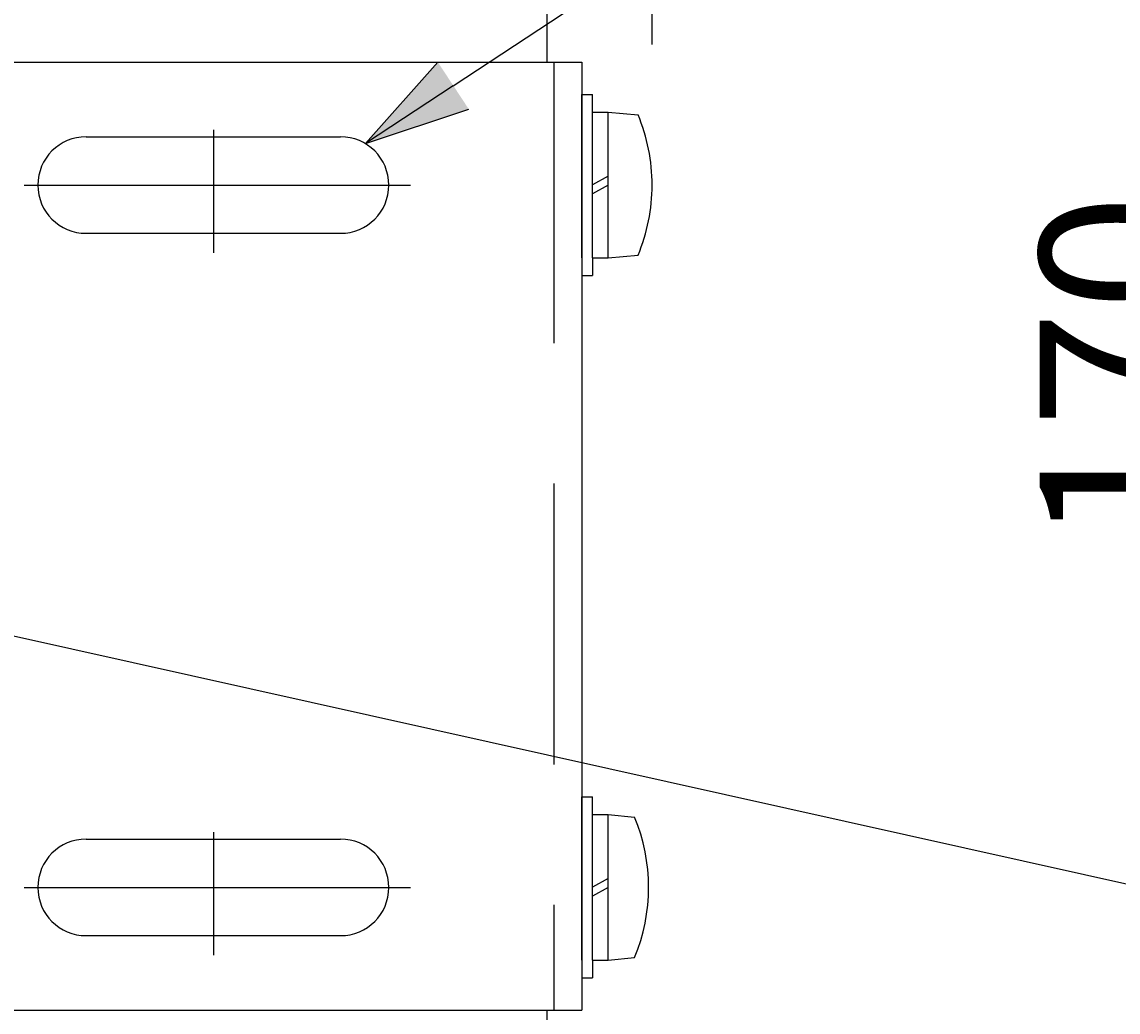
# Model space of a CAD drawing. Extents: x 0 to 758, y 7 to 1100.
# Drawn here: x 295 to 358, y 246 to 302 of the extents above; entities that cross this region are included whole.
import ezdxf
from ezdxf.enums import TextEntityAlignment as Align

# ---------------------------------------------------------------- set-up
doc = ezdxf.new("R2010")
doc.units = 0
doc.header["$LTSCALE"] = 32
doc.header["$MEASUREMENT"] = 0
doc.linetypes.add('CENTER', pattern=[2, 1.25, -0.25, 0.25, -0.25])
doc.linetypes.add('DASHED', pattern=[0.75, 0.5, -0.25])
doc.layers.get('0').update_dxf_attribs({"linetype": 'CONTINUOUS'})
doc.layers.add('CENTER', color=1, linetype='CENTER')
doc.layers.add('SCALE', color=4, linetype='CONTINUOUS')
doc.styles.get("Standard").update_dxf_attribs({"font": 'SIMPLEX'})
doc.dimstyles.get("Standard").update_dxf_attribs({"dimtxt": 0.18, "dimasz": 0.18, "dimexe": 0.18, "dimexo": 0.0625, "dimgap": 0.09, "dimtad": 0, "dimtih": 1, "dimtoh": 1, "dimdec": 3, "dimzin": 0, "dimdsep": 46, "dimtxsty": 'Standard', "dimcen": 0.09, "dimadec": 0, "dimazin": 0, "dimtfac": 1, "dimtdec": 3, "dimtofl": 0, "dimtmove": 2, "dimatfit": 3, "dimfxl": 0, "dimtolj": 1, "dimtzin": 0, "dimarcsym": 0})

# ---------------------------------------------------------------- blocks, each defined once
blk = doc.blocks.new('YAZ1', base_point=(184, 133))
for p, q in [((184, 133), (183, 133.267949)), ((184, 133), (183, 132.732051)), ((183, 133), (184, 133))]:
    blk.add_line(p, q)
blk = doc.blocks.new('YAZ3', base_point=(184, 133))
blk.add_solid([(184, 133), (183, 133.267949), (183, 132.732051)])
blk.add_blockref('YAZ1', (184, 133))
blk = doc.blocks.new('*D23')
at = {"color": 0, "linetype": 'ByBlock'}
for p, q in [((141.3, 300.861), (141.3, 393.43)), ((331.3, 300.861), (331.3, 393.43)), ((147.3, 389.43), (325.3, 389.43))]:
    blk.add_line(p, q, dxfattribs=at)
at = {"color": 0, "linetype": 'ByBlock', "xscale": 6, "yscale": 6, "zscale": 6, "rotation": 180}
blk.add_blockref('YAZ3', (141.3, 389.43), dxfattribs=at)
at = {"color": 0, "linetype": 'ByBlock', "xscale": 6, "yscale": 6, "zscale": 6}
blk.add_blockref('YAZ3', (331.3, 389.43), dxfattribs=at)
at = {"color": 0, "linetype": 'ByBlock'}
blk.add_text('190', height=8.8, dxfattribs=at).set_placement((236.3, 398.23), align=Align.MIDDLE_CENTER)
blk = doc.blocks.new('*D21')
at = {"color": 0, "linetype": 'ByBlock'}
for p, q in [((145.3, 246.824), (145.3, 165.899)), ((327.3, 246.824), (327.3, 165.899)), ((151.3, 169.899), (321.3, 169.899))]:
    blk.add_line(p, q, dxfattribs=at)
at = {"color": 0, "linetype": 'ByBlock', "xscale": 6, "yscale": 6, "zscale": 6, "rotation": 180}
blk.add_blockref('YAZ3', (145.3, 169.899), dxfattribs=at)
at = {"color": 0, "linetype": 'ByBlock', "xscale": 6, "yscale": 6, "zscale": 6}
blk.add_blockref('YAZ3', (327.3, 169.899), dxfattribs=at)
at = {"color": 0, "linetype": 'ByBlock'}
blk.add_text('182', height=8.8, dxfattribs=at).set_placement((236.3, 178.699), align=Align.MIDDLE_CENTER)
blk = doc.blocks.new('*D20')
at = {"color": 0, "linetype": 'ByBlock'}
for p, q in [((266.3, 249.961), (266.3, 186.732)), ((306.3, 249.961), (306.3, 186.732)), ((272.3, 190.732), (300.3, 190.732))]:
    blk.add_line(p, q, dxfattribs=at)
at = {"color": 0, "linetype": 'ByBlock', "xscale": 6, "yscale": 6, "zscale": 6, "rotation": 180}
blk.add_blockref('YAZ3', (266.3, 190.732), dxfattribs=at)
at = {"color": 0, "linetype": 'ByBlock', "xscale": 6, "yscale": 6, "zscale": 6}
blk.add_blockref('YAZ3', (306.3, 190.732), dxfattribs=at)
at = {"color": 0, "linetype": 'ByBlock'}
blk.add_text('40', height=8.8, dxfattribs=at).set_placement((286.3, 199.532), align=Align.MIDDLE_CENTER)
blk = doc.blocks.new('*D26')
at = {"color": 0, "linetype": 'ByBlock'}
for p, q in [((307.717, 367.361), (370.588, 367.361)), ((366.588, 361.361), (366.588, 203.361)), ((293.728, 197.361), (370.588, 197.361))]:
    blk.add_line(p, q, dxfattribs=at)
at = {"color": 0, "linetype": 'ByBlock', "xscale": 6, "yscale": 6, "zscale": 6}
for p, rotation in [((366.588, 367.361), 90), ((366.588, 197.361), 270)]:
    blk.add_blockref('YAZ3', p, dxfattribs=dict(at, rotation=rotation))
at = {"color": 0, "linetype": 'ByBlock'}
blk.add_text('170', height=8.8, rotation=90, dxfattribs=at).set_placement((357.788, 282.361), align=Align.MIDDLE_CENTER)

msp = doc.modelspace()

# ---------------------------------------------------------------- linework, layer by layer
for p, q in [((325.2999, 326.8609), (325.2999, 299.8609)), ((145.2999, 299.8609), (327.2999, 299.8609)), ((327.2999, 299.8609), (327.2999, 245.8609)), ((327.2999, 297.0109), (327.2999, 298.0109)), ((327.2999, 298.0109), (327.8999, 298.0109)), ((327.8999, 297.0109), (327.8999, 298.0109)), ((327.2999, 288.7109), (327.2999, 297.0109)), ((327.8999, 288.7109), (327.8999, 297.0109)), ((327.8999, 297.0109), (328.7999, 297.0109)), ((328.7999, 288.7109), (328.7999, 297.0109)), ((328.7999, 297.0109), (330.4999, 296.8622)), ((299.0499, 295.6109), (313.5499, 295.6109)), ((328.7999, 293.3609), (327.8999, 292.8648)), ((328.7999, 292.8609), (327.8999, 292.3648)), ((299.0499, 290.1109), (313.5499, 290.1109)), ((327.2999, 288.7109), (327.2999, 287.7109)), ((327.8999, 288.7109), (328.7999, 288.7109)), ((327.8999, 288.7109), (327.8999, 287.7109)), ((328.7999, 288.7109), (330.4999, 288.8596)), ((327.2999, 287.7109), (327.8999, 287.7109)), ((327.2999, 257.0109), (327.2999, 258.0109)), ((327.2999, 258.0109), (327.8999, 258.0109)), ((327.8999, 257.0109), (327.8999, 258.0109)), ((327.2999, 248.7109), (327.2999, 257.0109)), ((327.8999, 248.7109), (327.8999, 257.0109)), ((327.8999, 257.0109), (328.7999, 257.0109)), ((328.7999, 248.7109), (328.7999, 257.0109)), ((328.7999, 257.0109), (330.2999, 256.8622)), ((299.0499, 255.6109), (313.5499, 255.6109)), ((328.7999, 253.3609), (327.8999, 252.8648)), ((328.7999, 252.8609), (327.8999, 252.3648)), ((299.0499, 250.1109), (313.5499, 250.1109)), ((327.2999, 248.7109), (327.2999, 247.7109)), ((327.8999, 248.7109), (328.7999, 248.7109)), ((327.8999, 248.7109), (327.8999, 247.7109)), ((328.7999, 248.7109), (330.2999, 248.8596)), ((327.2999, 247.7109), (327.8999, 247.7109)), ((145.2999, 245.8609), (327.2999, 245.8609)), ((325.2999, 245.8609), (325.2999, 227.3609))]:
    msp.add_line(p, q)
at = {"linetype": 'DASHED'}
msp.add_line((325.6999, 299.8609), (325.6999, 245.8609), dxfattribs=at)
for centre, radius, start, end in [((320.8935, 292.8609), 10.4063, 0, 22.612874), ((299.0499, 292.8609), 2.75, 90, 270), ((313.5499, 292.8609), 2.75, 270, 90), ((320.8935, 292.8609), 10.4063, 337.387126, 0), ((320.6935, 252.8609), 10.4063, 337.387126, 22.612874), ((299.0499, 252.8609), 2.75, 90, 270), ((313.5499, 252.8609), 2.75, 270, 90)]:
    msp.add_arc(centre, radius, start, end)
at = {"layer": 'CENTER'}
for p, q in [((306.2999, 295.9975), (306.2999, 288.9975)), ((295.53, 292.8609), (317.53, 292.8609)), ((306.2999, 255.9975), (306.2999, 248.9975)), ((295.53, 252.8609), (317.53, 252.8609))]:
    msp.add_line(p, q, dxfattribs=at)
at = {"layer": 'SCALE'}
for p, q in [((319.9744, 298.5203), (376.9085, 336.0283)), ((294.9063, 267.1829), (376.9085, 248.9125))]:
    msp.add_line(p, q, dxfattribs=at)

# ---------------------------------------------------------------- block references
at = {"layer": 'SCALE', "xscale": 6, "yscale": 6, "zscale": 6, "rotation": 213.3767510132033}
msp.add_blockref('YAZ3', (314.964, 295.2195), dxfattribs=at)

# ---------------------------------------------------------------- dimensions: what is measured, and where the dimension line sits
at = {"layer": 'SCALE'}
dim = msp.add_linear_dim(base=(331.2999, 389.4304), p1=(141.2999, 292.8609), p2=(331.2999, 292.8609), text='190', dimstyle='Standard', dxfattribs=at)
dim.commit()
dim.dimension.update_dxf_attribs({"geometry": '*D23', "text_midpoint": (236.2999, 398.2304)})
dim = msp.add_linear_dim(base=(366.5885, 197.3609), p1=(299.7169, 367.3609), p2=(285.7281, 197.3609), angle=90, text='170', dimstyle='Standard', dxfattribs=at)
dim.commit()
dim.dimension.update_dxf_attribs({"geometry": '*D26', "text_midpoint": (357.7885, 282.3609)})
for base, p1, p2, text, picture, middle in [((306.2999, 181.768), (266.2999, 248.9975), (306.2999, 248.9975), '40', '*D20', (286.2999, 190.568)), ((327.2999, 160.9357), (145.2999, 245.8609), (327.2999, 245.8609), '182', '*D21', (236.2999, 169.7357))]:
    dim = msp.add_linear_dim(base=base, p1=p1, p2=p2, text=text, dimstyle='Standard', dxfattribs=at)
    dim.commit()
    dim.dimension.update_dxf_attribs({"geometry": picture, "text_midpoint": middle, "insert": (0, -8.9636)})

doc.saveas('drawing.dxf')
